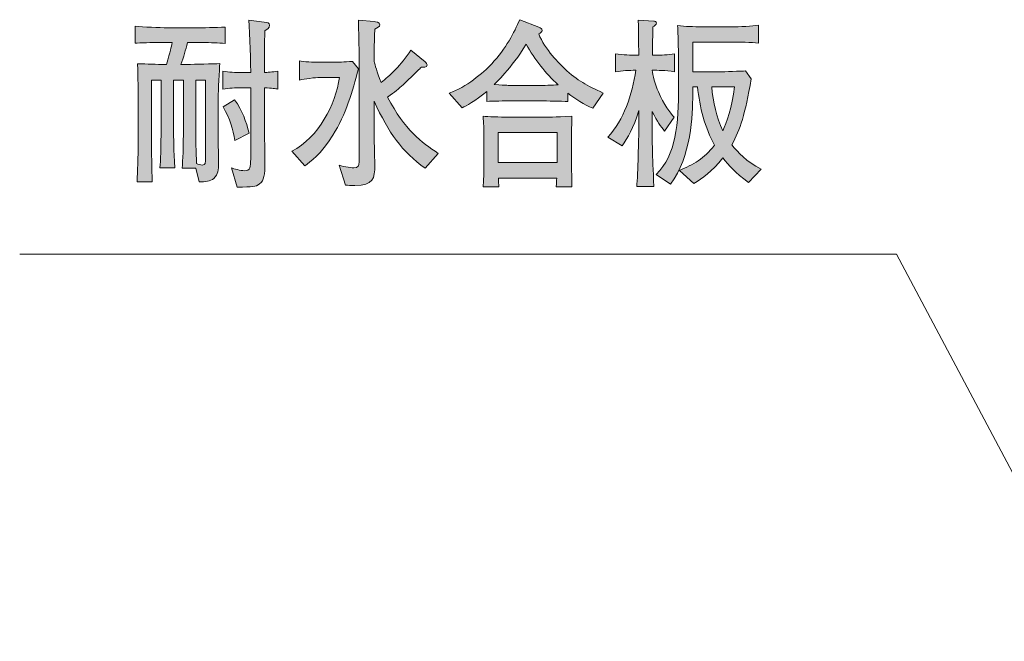
# Model space of a CAD drawing. Units: inches. Extents: x 27 to 154, y -158 to -99.
# Drawn here: x 66 to 77, y -122 to -115 of the extents above; entities that cross this region are included whole.
import ezdxf

# ---------------------------------------------------------------- set-up
doc = ezdxf.new("R2010")
doc.units = ezdxf.units.IN
doc.header["$MEASUREMENT"] = 0
doc.layers.add('_U+30EC_U+30A4_U+30E4_U+30FC 1', color=7, linetype='Continuous')

# ---------------------------------------------------------------- blocks, each defined once
blk = doc.blocks.new('block 19')
at = {"layer": '_U+30EC_U+30A4_U+30E4_U+30FC 1', "true_color": 0x221814}
h = blk.add_hatch(color=179, dxfattribs=at)
h.dxf.hatch_style = 2
edge = h.paths.add_edge_path()
edge.add_spline(control_points=[(67.896, -114.768), (67.896, -114.768), (67.744, -114.768), (67.744, -114.768), (67.724, -114.853), (67.7, -114.938), (67.67, -115.02), (67.67, -115.02), (67.746, -115.02), (67.746, -115.02), (67.82, -115.02), (68.044, -115.014), (68.118, -115.01), (68.113, -115.077), (68.1, -115.331), (68.1, -115.401), (68.1, -115.401), (68.1, -115.777), (68.1, -115.777), (68.1, -115.818), (68.1, -115.991), (68.102, -116.027), (68.102, -116.048), (68.104, -116.146), (68.104, -116.164), (68.104, -116.234), (68.102, -116.289), (68.048, -116.336), (68.007, -116.372), (67.954, -116.374), (67.88, -116.376), (67.88, -116.376), (67.841, -116.217), (67.841, -116.217), (67.841, -116.217), (67.685, -116.217), (67.685, -116.217), (67.691, -116.12), (67.698, -115.993), (67.698, -115.735), (67.698, -115.735), (67.698, -115.202), (67.698, -115.202), (67.698, -115.202), (67.585, -115.202), (67.585, -115.202), (67.585, -115.202), (67.585, -115.737), (67.585, -115.737), (67.585, -115.89), (67.587, -116.002), (67.598, -116.215), (67.598, -116.215), (67.428, -116.215), (67.428, -116.215), (67.433, -116.128), (67.441, -115.997), (67.441, -115.737), (67.441, -115.737), (67.441, -115.202), (67.441, -115.202), (67.441, -115.202), (67.33, -115.202), (67.33, -115.202), (67.33, -115.202), (67.33, -115.885), (67.33, -115.885), (67.33, -116.033), (67.333, -116.228), (67.339, -116.374), (67.339, -116.374), (67.163, -116.374), (67.163, -116.374), (67.17, -116.241), (67.176, -116.126), (67.176, -115.885), (67.176, -115.885), (67.176, -115.5), (67.176, -115.5), (67.176, -115.293), (67.174, -115.198), (67.17, -115.012), (67.291, -115.016), (67.37, -115.02), (67.502, -115.02), (67.548, -114.861), (67.557, -114.827), (67.567, -114.768), (67.567, -114.768), (67.406, -114.768), (67.406, -114.768), (67.35, -114.768), (67.195, -114.77), (67.141, -114.775), (67.141, -114.775), (67.141, -114.58), (67.141, -114.58), (67.239, -114.589), (67.417, -114.597), (67.519, -114.597), (67.519, -114.597), (67.82, -114.597), (67.82, -114.597), (67.928, -114.597), (68.072, -114.595), (68.178, -114.589), (68.178, -114.589), (68.178, -114.779), (68.178, -114.779), (68.096, -114.772), (68.032, -114.768), (67.896, -114.768)], knot_values=[0, 0, 0, 0, 1, 1, 1, 2, 2, 2, 3, 3, 3, 4, 4, 4, 5, 5, 5, 6, 6, 6, 7, 7, 7, 8, 8, 8, 9, 9, 9, 10, 10, 10, 11, 11, 11, 12, 12, 12, 13, 13, 13, 14, 14, 14, 15, 15, 15, 16, 16, 16, 17, 17, 17, 18, 18, 18, 19, 19, 19, 20, 20, 20, 21, 21, 21, 22, 22, 22, 23, 23, 23, 24, 24, 24, 25, 25, 25, 26, 26, 26, 27, 27, 27, 28, 28, 28, 29, 29, 29, 30, 30, 30, 31, 31, 31, 32, 32, 32, 33, 33, 33, 34, 34, 34, 35, 35, 35, 36, 36, 36, 37, 37, 37, 37], degree=3, periodic=1)
edge = h.paths.add_edge_path()
edge.add_spline(control_points=[(67.954, -115.202), (67.954, -115.202), (67.841, -115.202), (67.841, -115.202), (67.841, -115.202), (67.841, -115.737), (67.841, -115.737), (67.841, -115.877), (67.843, -116.038), (67.85, -116.164), (67.87, -116.173), (67.889, -116.181), (67.92, -116.181), (67.952, -116.181), (67.954, -116.16), (67.954, -116.09), (67.954, -116.09), (67.954, -115.202), (67.954, -115.202)], knot_values=[0, 0, 0, 0, 1, 1, 1, 2, 2, 2, 3, 3, 3, 4, 4, 4, 5, 5, 5, 6, 6, 6, 6], degree=3, periodic=1)
edge = h.paths.add_edge_path()
edge.add_spline(control_points=[(68.633, -115.289), (68.633, -115.289), (68.633, -115.752), (68.633, -115.752), (68.633, -115.813), (68.639, -116.086), (68.639, -116.141), (68.639, -116.302), (68.63, -116.357), (68.576, -116.399), (68.531, -116.435), (68.5, -116.435), (68.318, -116.435), (68.318, -116.435), (68.252, -116.215), (68.252, -116.215), (68.28, -116.224), (68.359, -116.247), (68.4, -116.247), (68.474, -116.247), (68.474, -116.205), (68.474, -116.11), (68.474, -116.11), (68.474, -115.289), (68.474, -115.289), (68.474, -115.289), (68.37, -115.289), (68.37, -115.289), (68.296, -115.289), (68.224, -115.293), (68.154, -115.306), (68.154, -115.306), (68.154, -115.098), (68.154, -115.098), (68.224, -115.111), (68.296, -115.115), (68.37, -115.115), (68.37, -115.115), (68.474, -115.115), (68.474, -115.115), (68.474, -115.115), (68.474, -115.073), (68.474, -115.073), (68.474, -115.056), (68.465, -114.66), (68.454, -114.508), (68.454, -114.508), (68.63, -114.531), (68.63, -114.531), (68.674, -114.538), (68.692, -114.54), (68.692, -114.567), (68.692, -114.603), (68.657, -114.62), (68.637, -114.631), (68.635, -114.707), (68.635, -114.726), (68.635, -114.88), (68.635, -114.918), (68.633, -115.081), (68.633, -115.113), (68.659, -115.113), (68.726, -115.109), (68.789, -115.098), (68.789, -115.098), (68.789, -115.306), (68.789, -115.306), (68.752, -115.299), (68.73, -115.295), (68.633, -115.289)], knot_values=[0, 0, 0, 0, 1, 1, 1, 2, 2, 2, 3, 3, 3, 4, 4, 4, 5, 5, 5, 6, 6, 6, 7, 7, 7, 8, 8, 8, 9, 9, 9, 10, 10, 10, 11, 11, 11, 12, 12, 12, 13, 13, 13, 14, 14, 14, 15, 15, 15, 16, 16, 16, 17, 17, 17, 18, 18, 18, 19, 19, 19, 20, 20, 20, 21, 21, 21, 22, 22, 22, 23, 23, 23, 23], degree=3, periodic=1)
edge = h.paths.add_edge_path()
edge.add_spline(control_points=[(68.292, -115.9), (68.27, -115.767), (68.239, -115.65), (68.157, -115.511), (68.157, -115.511), (68.289, -115.428), (68.289, -115.428), (68.38, -115.56), (68.42, -115.676), (68.457, -115.815), (68.457, -115.815), (68.292, -115.9), (68.292, -115.9)], knot_values=[0, 0, 0, 0, 1, 1, 1, 2, 2, 2, 3, 3, 3, 4, 4, 4, 4], degree=3, periodic=1)
h = blk.add_hatch(color=179, dxfattribs=at)
h.dxf.hatch_style = 2
edge = h.paths.add_edge_path()
edge.add_spline(control_points=[(69.422, -115.837), (69.28, -116.063), (69.165, -116.141), (69.097, -116.19), (69.097, -116.19), (68.948, -116.023), (68.948, -116.023), (69.263, -115.858), (69.448, -115.488), (69.5, -115.17), (69.5, -115.17), (69.273, -115.17), (69.273, -115.17), (69.217, -115.17), (69.097, -115.189), (69.036, -115.2), (69.036, -115.2), (69.036, -114.98), (69.036, -114.98), (69.082, -114.992), (69.204, -114.995), (69.256, -114.995), (69.256, -114.995), (69.454, -114.995), (69.454, -114.995), (69.467, -114.995), (69.556, -114.992), (69.647, -114.986), (69.647, -114.986), (69.717, -115.071), (69.717, -115.071), (69.648, -115.335), (69.572, -115.598), (69.422, -115.837)], knot_values=[0, 0, 0, 0, 1, 1, 1, 2, 2, 2, 3, 3, 3, 4, 4, 4, 5, 5, 5, 6, 6, 6, 7, 7, 7, 8, 8, 8, 9, 9, 9, 10, 10, 10, 11, 11, 11, 11], degree=3, periodic=1)
edge = h.paths.add_edge_path()
edge.add_spline(control_points=[(70.487, -116.219), (70.217, -116.021), (70.069, -115.818), (69.898, -115.445), (69.898, -115.445), (69.898, -115.657), (69.898, -115.657), (69.898, -115.693), (69.898, -115.716), (69.9, -115.906), (69.9, -115.951), (69.906, -116.143), (69.906, -116.181), (69.906, -116.336), (69.889, -116.418), (69.676, -116.418), (69.63, -116.418), (69.597, -116.414), (69.569, -116.412), (69.569, -116.412), (69.493, -116.181), (69.493, -116.181), (69.554, -116.205), (69.658, -116.215), (69.663, -116.215), (69.717, -116.215), (69.724, -116.186), (69.724, -116.146), (69.724, -116.146), (69.724, -114.99), (69.724, -114.99), (69.724, -114.821), (69.724, -114.789), (69.717, -114.508), (69.717, -114.508), (69.898, -114.525), (69.898, -114.525), (69.911, -114.527), (69.963, -114.533), (69.963, -114.563), (69.963, -114.584), (69.935, -114.599), (69.906, -114.614), (69.898, -114.83), (69.898, -114.895), (69.898, -114.986), (69.91, -115.028), (69.928, -115.1), (69.978, -115.227), (70.076, -115.153), (70.208, -115.031), (70.322, -114.855), (70.322, -114.855), (70.485, -114.99), (70.485, -114.99), (70.502, -115.003), (70.508, -115.014), (70.508, -115.024), (70.508, -115.058), (70.467, -115.054), (70.443, -115.052), (70.419, -115.075), (70.4, -115.092), (70.232, -115.255), (70.187, -115.297), (70.134, -115.342), (70.054, -115.397), (70.25, -115.782), (70.445, -115.915), (70.637, -116.048), (70.637, -116.048), (70.487, -116.219), (70.487, -116.219)], knot_values=[0, 0, 0, 0, 1, 1, 1, 2, 2, 2, 3, 3, 3, 4, 4, 4, 5, 5, 5, 6, 6, 6, 7, 7, 7, 8, 8, 8, 9, 9, 9, 10, 10, 10, 11, 11, 11, 12, 12, 12, 13, 13, 13, 14, 14, 14, 15, 15, 15, 16, 16, 16, 17, 17, 17, 18, 18, 18, 19, 19, 19, 20, 20, 20, 21, 21, 21, 22, 22, 22, 23, 23, 23, 24, 24, 24, 24], degree=3, periodic=1)
h = blk.add_hatch(color=179, dxfattribs=at)
h.dxf.hatch_style = 2
edge = h.paths.add_edge_path()
edge.add_spline(control_points=[(72.419, -115.526), (72.317, -115.483), (72.223, -115.422), (72.134, -115.352), (72.134, -115.352), (72.134, -115.449), (72.134, -115.449), (72.051, -115.445), (71.897, -115.441), (71.812, -115.441), (71.812, -115.441), (71.475, -115.441), (71.475, -115.441), (71.401, -115.441), (71.273, -115.443), (71.199, -115.447), (71.199, -115.447), (71.199, -115.331), (71.199, -115.331), (71.062, -115.447), (70.958, -115.498), (70.915, -115.521), (70.915, -115.521), (70.765, -115.35), (70.765, -115.35), (70.956, -115.287), (71.158, -115.115), (71.254, -115.014), (71.421, -114.836), (71.513, -114.648), (71.577, -114.504), (71.577, -114.504), (71.797, -114.591), (71.797, -114.591), (71.819, -114.599), (71.836, -114.605), (71.836, -114.627), (71.836, -114.646), (71.821, -114.654), (71.797, -114.669), (71.863, -114.842), (72.047, -115.024), (72.093, -115.067), (72.247, -115.213), (72.352, -115.261), (72.539, -115.35), (72.539, -115.35), (72.419, -115.526), (72.419, -115.526)], knot_values=[0, 0, 0, 0, 1, 1, 1, 2, 2, 2, 3, 3, 3, 4, 4, 4, 5, 5, 5, 6, 6, 6, 7, 7, 7, 8, 8, 8, 9, 9, 9, 10, 10, 10, 11, 11, 11, 12, 12, 12, 13, 13, 13, 14, 14, 14, 15, 15, 15, 16, 16, 16, 16], degree=3, periodic=1)
edge = h.paths.add_edge_path()
edge.add_spline(control_points=[(71.999, -116.433), (72.002, -116.376), (72.002, -116.368), (72.004, -116.332), (72.004, -116.332), (71.332, -116.332), (71.332, -116.332), (71.332, -116.338), (71.336, -116.425), (71.338, -116.433), (71.338, -116.433), (71.156, -116.433), (71.156, -116.433), (71.16, -116.397), (71.165, -116.219), (71.165, -116.181), (71.165, -116.181), (71.165, -115.845), (71.165, -115.845), (71.165, -115.769), (71.162, -115.693), (71.154, -115.619), (71.219, -115.623), (71.334, -115.629), (71.456, -115.629), (71.456, -115.629), (71.836, -115.629), (71.836, -115.629), (71.902, -115.629), (71.975, -115.629), (72.18, -115.617), (72.176, -115.707), (72.175, -115.803), (72.175, -115.86), (72.175, -115.86), (72.175, -116.15), (72.175, -116.15), (72.175, -116.228), (72.178, -116.353), (72.18, -116.433), (72.18, -116.433), (71.999, -116.433), (71.999, -116.433)], knot_values=[0, 0, 0, 0, 1, 1, 1, 2, 2, 2, 3, 3, 3, 4, 4, 4, 5, 5, 5, 6, 6, 6, 7, 7, 7, 8, 8, 8, 9, 9, 9, 10, 10, 10, 11, 11, 11, 12, 12, 12, 13, 13, 13, 14, 14, 14, 14], degree=3, periodic=1)
edge = h.paths.add_edge_path()
edge.add_spline(control_points=[(71.652, -114.787), (71.476, -115.073), (71.299, -115.238), (71.282, -115.253), (71.439, -115.261), (71.458, -115.263), (71.467, -115.263), (71.467, -115.263), (71.797, -115.263), (71.797, -115.263), (71.843, -115.263), (71.958, -115.259), (72.021, -115.255), (71.876, -115.124), (71.752, -114.965), (71.652, -114.787)], knot_values=[0, 0, 0, 0, 1, 1, 1, 2, 2, 2, 3, 3, 3, 4, 4, 4, 5, 5, 5, 5], degree=3, periodic=1)
h.paths.add_polyline_path([(72.01, -115.807), (71.328, -115.807), (71.328, -116.152), (72.01, -116.152)])
h = blk.add_hatch(color=179, dxfattribs=at)
h.dxf.hatch_style = 2
edge = h.paths.add_edge_path()
edge.add_spline(control_points=[(73.134, -115.088), (73.134, -115.088), (73.106, -115.088), (73.106, -115.088), (73.106, -115.141), (73.142, -115.257), (73.177, -115.337), (73.24, -115.485), (73.316, -115.578), (73.358, -115.629), (73.358, -115.629), (73.249, -115.79), (73.249, -115.79), (73.201, -115.733), (73.166, -115.689), (73.106, -115.562), (73.106, -115.562), (73.106, -115.758), (73.106, -115.758), (73.106, -115.925), (73.106, -116.027), (73.125, -116.431), (73.125, -116.431), (72.927, -116.431), (72.927, -116.431), (72.94, -116.289), (72.951, -115.849), (72.951, -115.771), (72.951, -115.771), (72.951, -115.553), (72.951, -115.553), (72.892, -115.756), (72.819, -115.868), (72.76, -115.959), (72.76, -115.959), (72.594, -115.858), (72.594, -115.858), (72.779, -115.657), (72.873, -115.375), (72.916, -115.088), (72.838, -115.088), (72.76, -115.092), (72.684, -115.105), (72.684, -115.105), (72.684, -114.897), (72.684, -114.897), (72.762, -114.912), (72.877, -114.914), (72.91, -114.914), (72.91, -114.914), (72.951, -114.914), (72.951, -114.914), (72.949, -114.866), (72.949, -114.646), (72.947, -114.601), (72.947, -114.559), (72.947, -114.546), (72.943, -114.508), (72.943, -114.508), (73.125, -114.521), (73.125, -114.521), (73.134, -114.521), (73.155, -114.523), (73.155, -114.542), (73.155, -114.565), (73.132, -114.576), (73.114, -114.586), (73.112, -114.62), (73.108, -114.868), (73.108, -114.914), (73.108, -114.914), (73.134, -114.914), (73.134, -114.914), (73.21, -114.914), (73.288, -114.91), (73.362, -114.897), (73.362, -114.897), (73.362, -115.105), (73.362, -115.105), (73.264, -115.088), (73.144, -115.088), (73.134, -115.088)], knot_values=[0, 0, 0, 0, 1, 1, 1, 2, 2, 2, 3, 3, 3, 4, 4, 4, 5, 5, 5, 6, 6, 6, 7, 7, 7, 8, 8, 8, 9, 9, 9, 10, 10, 10, 11, 11, 11, 12, 12, 12, 13, 13, 13, 14, 14, 14, 15, 15, 15, 16, 16, 16, 17, 17, 17, 18, 18, 18, 19, 19, 19, 20, 20, 20, 21, 21, 21, 22, 22, 22, 23, 23, 23, 24, 24, 24, 25, 25, 25, 26, 26, 26, 27, 27, 27, 27], degree=3, periodic=1)
edge = h.paths.add_edge_path()
edge.add_spline(control_points=[(74.217, -116.384), (74.058, -116.264), (73.99, -116.188), (73.921, -116.099), (73.788, -116.26), (73.688, -116.334), (73.584, -116.393), (73.584, -116.393), (73.421, -116.243), (73.421, -116.243), (73.577, -116.179), (73.705, -116.107), (73.825, -115.953), (73.714, -115.748), (73.651, -115.517), (73.629, -115.278), (73.629, -115.278), (73.573, -115.278), (73.573, -115.278), (73.573, -115.278), (73.573, -115.367), (73.573, -115.367), (73.573, -115.604), (73.556, -116.086), (73.317, -116.402), (73.317, -116.402), (73.153, -116.289), (73.153, -116.289), (73.382, -116.063), (73.41, -115.712), (73.41, -115.268), (73.41, -114.935), (73.406, -114.722), (73.399, -114.571), (73.491, -114.582), (73.567, -114.586), (73.701, -114.586), (73.701, -114.586), (74.023, -114.586), (74.023, -114.586), (74.106, -114.586), (74.266, -114.578), (74.33, -114.569), (74.33, -114.569), (74.33, -114.775), (74.33, -114.775), (74.243, -114.764), (74.143, -114.762), (73.94, -114.762), (73.94, -114.762), (73.903, -114.762), (73.903, -114.762), (73.903, -114.762), (73.573, -114.762), (73.573, -114.762), (73.573, -114.762), (73.573, -115.105), (73.573, -115.105), (73.573, -115.105), (73.882, -115.105), (73.882, -115.105), (73.929, -115.105), (74.138, -115.098), (74.18, -115.096), (74.18, -115.096), (74.247, -115.187), (74.247, -115.187), (74.175, -115.6), (74.125, -115.767), (74.023, -115.947), (74.101, -116.044), (74.186, -116.133), (74.362, -116.23), (74.362, -116.23), (74.217, -116.384), (74.217, -116.384)], knot_values=[0, 0, 0, 0, 1, 1, 1, 2, 2, 2, 3, 3, 3, 4, 4, 4, 5, 5, 5, 6, 6, 6, 7, 7, 7, 8, 8, 8, 9, 9, 9, 10, 10, 10, 11, 11, 11, 12, 12, 12, 13, 13, 13, 14, 14, 14, 15, 15, 15, 16, 16, 16, 17, 17, 17, 18, 18, 18, 19, 19, 19, 20, 20, 20, 21, 21, 21, 22, 22, 22, 23, 23, 23, 24, 24, 24, 25, 25, 25, 25], degree=3, periodic=1)
edge = h.paths.add_edge_path()
edge.add_spline(control_points=[(73.792, -115.278), (73.806, -115.456), (73.847, -115.629), (73.921, -115.786), (73.962, -115.695), (74.03, -115.515), (74.053, -115.278), (74.053, -115.278), (73.792, -115.278), (73.792, -115.278)], knot_values=[0, 0, 0, 0, 1, 1, 1, 2, 2, 2, 3, 3, 3, 3], degree=3, periodic=1)
at = {"layer": '_U+30EC_U+30A4_U+30E4_U+30FC 1', "lineweight": 0}
blk.add_lwpolyline([(72.01, -115.807), (71.328, -115.807), (71.328, -116.152), (72.01, -116.152), (72.01, -115.807)], dxfattribs=at)
for points, knots in [([(67.896, -114.768), (67.896, -114.768), (67.744, -114.768), (67.744, -114.768), (67.724, -114.853), (67.7, -114.938), (67.67, -115.02), (67.67, -115.02), (67.746, -115.02), (67.746, -115.02), (67.82, -115.02), (68.044, -115.014), (68.118, -115.01), (68.113, -115.077), (68.1, -115.331), (68.1, -115.401), (68.1, -115.401), (68.1, -115.777), (68.1, -115.777), (68.1, -115.818), (68.1, -115.991), (68.102, -116.027), (68.102, -116.048), (68.104, -116.146), (68.104, -116.164), (68.104, -116.234), (68.102, -116.289), (68.048, -116.336), (68.007, -116.372), (67.954, -116.374), (67.88, -116.376), (67.88, -116.376), (67.841, -116.217), (67.841, -116.217), (67.841, -116.217), (67.685, -116.217), (67.685, -116.217), (67.691, -116.12), (67.698, -115.993), (67.698, -115.735), (67.698, -115.735), (67.698, -115.202), (67.698, -115.202), (67.698, -115.202), (67.585, -115.202), (67.585, -115.202), (67.585, -115.202), (67.585, -115.737), (67.585, -115.737), (67.585, -115.89), (67.587, -116.002), (67.598, -116.215), (67.598, -116.215), (67.428, -116.215), (67.428, -116.215), (67.433, -116.128), (67.441, -115.997), (67.441, -115.737), (67.441, -115.737), (67.441, -115.202), (67.441, -115.202), (67.441, -115.202), (67.33, -115.202), (67.33, -115.202), (67.33, -115.202), (67.33, -115.885), (67.33, -115.885), (67.33, -116.033), (67.333, -116.228), (67.339, -116.374), (67.339, -116.374), (67.163, -116.374), (67.163, -116.374), (67.17, -116.241), (67.176, -116.126), (67.176, -115.885), (67.176, -115.885), (67.176, -115.5), (67.176, -115.5), (67.176, -115.293), (67.174, -115.198), (67.17, -115.012), (67.291, -115.016), (67.37, -115.02), (67.502, -115.02), (67.548, -114.861), (67.557, -114.827), (67.567, -114.768), (67.567, -114.768), (67.406, -114.768), (67.406, -114.768), (67.35, -114.768), (67.195, -114.77), (67.141, -114.775), (67.141, -114.775), (67.141, -114.58), (67.141, -114.58), (67.239, -114.589), (67.417, -114.597), (67.519, -114.597), (67.519, -114.597), (67.82, -114.597), (67.82, -114.597), (67.928, -114.597), (68.072, -114.595), (68.178, -114.589), (68.178, -114.589), (68.178, -114.779), (68.178, -114.779), (68.096, -114.772), (68.032, -114.768), (67.896, -114.768)], [0, 0, 0, 0, 1, 1, 1, 2, 2, 2, 3, 3, 3, 4, 4, 4, 5, 5, 5, 6, 6, 6, 7, 7, 7, 8, 8, 8, 9, 9, 9, 10, 10, 10, 11, 11, 11, 12, 12, 12, 13, 13, 13, 14, 14, 14, 15, 15, 15, 16, 16, 16, 17, 17, 17, 18, 18, 18, 19, 19, 19, 20, 20, 20, 21, 21, 21, 22, 22, 22, 23, 23, 23, 24, 24, 24, 25, 25, 25, 26, 26, 26, 27, 27, 27, 28, 28, 28, 29, 29, 29, 30, 30, 30, 31, 31, 31, 32, 32, 32, 33, 33, 33, 34, 34, 34, 35, 35, 35, 36, 36, 36, 37, 37, 37, 37]), ([(68.633, -115.289), (68.633, -115.289), (68.633, -115.752), (68.633, -115.752), (68.633, -115.813), (68.639, -116.086), (68.639, -116.141), (68.639, -116.302), (68.63, -116.357), (68.576, -116.399), (68.531, -116.435), (68.5, -116.435), (68.318, -116.435), (68.318, -116.435), (68.252, -116.215), (68.252, -116.215), (68.28, -116.224), (68.359, -116.247), (68.4, -116.247), (68.474, -116.247), (68.474, -116.205), (68.474, -116.11), (68.474, -116.11), (68.474, -115.289), (68.474, -115.289), (68.474, -115.289), (68.37, -115.289), (68.37, -115.289), (68.296, -115.289), (68.224, -115.293), (68.154, -115.306), (68.154, -115.306), (68.154, -115.098), (68.154, -115.098), (68.224, -115.111), (68.296, -115.115), (68.37, -115.115), (68.37, -115.115), (68.474, -115.115), (68.474, -115.115), (68.474, -115.115), (68.474, -115.073), (68.474, -115.073), (68.474, -115.056), (68.465, -114.66), (68.454, -114.508), (68.454, -114.508), (68.63, -114.531), (68.63, -114.531), (68.674, -114.538), (68.692, -114.54), (68.692, -114.567), (68.692, -114.603), (68.657, -114.62), (68.637, -114.631), (68.635, -114.707), (68.635, -114.726), (68.635, -114.88), (68.635, -114.918), (68.633, -115.081), (68.633, -115.113), (68.659, -115.113), (68.726, -115.109), (68.789, -115.098), (68.789, -115.098), (68.789, -115.306), (68.789, -115.306), (68.752, -115.299), (68.73, -115.295), (68.633, -115.289)], [0, 0, 0, 0, 1, 1, 1, 2, 2, 2, 3, 3, 3, 4, 4, 4, 5, 5, 5, 6, 6, 6, 7, 7, 7, 8, 8, 8, 9, 9, 9, 10, 10, 10, 11, 11, 11, 12, 12, 12, 13, 13, 13, 14, 14, 14, 15, 15, 15, 16, 16, 16, 17, 17, 17, 18, 18, 18, 19, 19, 19, 20, 20, 20, 21, 21, 21, 22, 22, 22, 23, 23, 23, 23]), ([(70.487, -116.219), (70.217, -116.021), (70.069, -115.818), (69.898, -115.445), (69.898, -115.445), (69.898, -115.657), (69.898, -115.657), (69.898, -115.693), (69.898, -115.716), (69.9, -115.906), (69.9, -115.951), (69.906, -116.143), (69.906, -116.181), (69.906, -116.336), (69.889, -116.418), (69.676, -116.418), (69.63, -116.418), (69.597, -116.414), (69.569, -116.412), (69.569, -116.412), (69.493, -116.181), (69.493, -116.181), (69.554, -116.205), (69.658, -116.215), (69.663, -116.215), (69.717, -116.215), (69.724, -116.186), (69.724, -116.146), (69.724, -116.146), (69.724, -114.99), (69.724, -114.99), (69.724, -114.821), (69.724, -114.789), (69.717, -114.508), (69.717, -114.508), (69.898, -114.525), (69.898, -114.525), (69.911, -114.527), (69.963, -114.533), (69.963, -114.563), (69.963, -114.584), (69.935, -114.599), (69.906, -114.614), (69.898, -114.83), (69.898, -114.895), (69.898, -114.986), (69.91, -115.028), (69.928, -115.1), (69.978, -115.227), (70.076, -115.153), (70.208, -115.031), (70.322, -114.855), (70.322, -114.855), (70.485, -114.99), (70.485, -114.99), (70.502, -115.003), (70.508, -115.014), (70.508, -115.024), (70.508, -115.058), (70.467, -115.054), (70.443, -115.052), (70.419, -115.075), (70.4, -115.092), (70.232, -115.255), (70.187, -115.297), (70.134, -115.342), (70.054, -115.397), (70.25, -115.782), (70.445, -115.915), (70.637, -116.048), (70.637, -116.048), (70.487, -116.219), (70.487, -116.219)], [0, 0, 0, 0, 1, 1, 1, 2, 2, 2, 3, 3, 3, 4, 4, 4, 5, 5, 5, 6, 6, 6, 7, 7, 7, 8, 8, 8, 9, 9, 9, 10, 10, 10, 11, 11, 11, 12, 12, 12, 13, 13, 13, 14, 14, 14, 15, 15, 15, 16, 16, 16, 17, 17, 17, 18, 18, 18, 19, 19, 19, 20, 20, 20, 21, 21, 21, 22, 22, 22, 23, 23, 23, 24, 24, 24, 24]), ([(72.419, -115.526), (72.317, -115.483), (72.223, -115.422), (72.134, -115.352), (72.134, -115.352), (72.134, -115.449), (72.134, -115.449), (72.051, -115.445), (71.897, -115.441), (71.812, -115.441), (71.812, -115.441), (71.475, -115.441), (71.475, -115.441), (71.401, -115.441), (71.273, -115.443), (71.199, -115.447), (71.199, -115.447), (71.199, -115.331), (71.199, -115.331), (71.062, -115.447), (70.958, -115.498), (70.915, -115.521), (70.915, -115.521), (70.765, -115.35), (70.765, -115.35), (70.956, -115.287), (71.158, -115.115), (71.254, -115.014), (71.421, -114.836), (71.513, -114.648), (71.577, -114.504), (71.577, -114.504), (71.797, -114.591), (71.797, -114.591), (71.819, -114.599), (71.836, -114.605), (71.836, -114.627), (71.836, -114.646), (71.821, -114.654), (71.797, -114.669), (71.863, -114.842), (72.047, -115.024), (72.093, -115.067), (72.247, -115.213), (72.352, -115.261), (72.539, -115.35), (72.539, -115.35), (72.419, -115.526), (72.419, -115.526)], [0, 0, 0, 0, 1, 1, 1, 2, 2, 2, 3, 3, 3, 4, 4, 4, 5, 5, 5, 6, 6, 6, 7, 7, 7, 8, 8, 8, 9, 9, 9, 10, 10, 10, 11, 11, 11, 12, 12, 12, 13, 13, 13, 14, 14, 14, 15, 15, 15, 16, 16, 16, 16]), ([(73.134, -115.088), (73.134, -115.088), (73.106, -115.088), (73.106, -115.088), (73.106, -115.141), (73.142, -115.257), (73.177, -115.337), (73.24, -115.485), (73.316, -115.578), (73.358, -115.629), (73.358, -115.629), (73.249, -115.79), (73.249, -115.79), (73.201, -115.733), (73.166, -115.689), (73.106, -115.562), (73.106, -115.562), (73.106, -115.758), (73.106, -115.758), (73.106, -115.925), (73.106, -116.027), (73.125, -116.431), (73.125, -116.431), (72.927, -116.431), (72.927, -116.431), (72.94, -116.289), (72.951, -115.849), (72.951, -115.771), (72.951, -115.771), (72.951, -115.553), (72.951, -115.553), (72.892, -115.756), (72.819, -115.868), (72.76, -115.959), (72.76, -115.959), (72.594, -115.858), (72.594, -115.858), (72.779, -115.657), (72.873, -115.375), (72.916, -115.088), (72.838, -115.088), (72.76, -115.092), (72.684, -115.105), (72.684, -115.105), (72.684, -114.897), (72.684, -114.897), (72.762, -114.912), (72.877, -114.914), (72.91, -114.914), (72.91, -114.914), (72.951, -114.914), (72.951, -114.914), (72.949, -114.866), (72.949, -114.646), (72.947, -114.601), (72.947, -114.559), (72.947, -114.546), (72.943, -114.508), (72.943, -114.508), (73.125, -114.521), (73.125, -114.521), (73.134, -114.521), (73.155, -114.523), (73.155, -114.542), (73.155, -114.565), (73.132, -114.576), (73.114, -114.586), (73.112, -114.62), (73.108, -114.868), (73.108, -114.914), (73.108, -114.914), (73.134, -114.914), (73.134, -114.914), (73.21, -114.914), (73.288, -114.91), (73.362, -114.897), (73.362, -114.897), (73.362, -115.105), (73.362, -115.105), (73.264, -115.088), (73.144, -115.088), (73.134, -115.088)], [0, 0, 0, 0, 1, 1, 1, 2, 2, 2, 3, 3, 3, 4, 4, 4, 5, 5, 5, 6, 6, 6, 7, 7, 7, 8, 8, 8, 9, 9, 9, 10, 10, 10, 11, 11, 11, 12, 12, 12, 13, 13, 13, 14, 14, 14, 15, 15, 15, 16, 16, 16, 17, 17, 17, 18, 18, 18, 19, 19, 19, 20, 20, 20, 21, 21, 21, 22, 22, 22, 23, 23, 23, 24, 24, 24, 25, 25, 25, 26, 26, 26, 27, 27, 27, 27]), ([(74.217, -116.384), (74.058, -116.264), (73.99, -116.188), (73.921, -116.099), (73.788, -116.26), (73.688, -116.334), (73.584, -116.393), (73.584, -116.393), (73.421, -116.243), (73.421, -116.243), (73.577, -116.179), (73.705, -116.107), (73.825, -115.953), (73.714, -115.748), (73.651, -115.517), (73.629, -115.278), (73.629, -115.278), (73.573, -115.278), (73.573, -115.278), (73.573, -115.278), (73.573, -115.367), (73.573, -115.367), (73.573, -115.604), (73.556, -116.086), (73.317, -116.402), (73.317, -116.402), (73.153, -116.289), (73.153, -116.289), (73.382, -116.063), (73.41, -115.712), (73.41, -115.268), (73.41, -114.935), (73.406, -114.722), (73.399, -114.571), (73.491, -114.582), (73.567, -114.586), (73.701, -114.586), (73.701, -114.586), (74.023, -114.586), (74.023, -114.586), (74.106, -114.586), (74.266, -114.578), (74.33, -114.569), (74.33, -114.569), (74.33, -114.775), (74.33, -114.775), (74.243, -114.764), (74.143, -114.762), (73.94, -114.762), (73.94, -114.762), (73.903, -114.762), (73.903, -114.762), (73.903, -114.762), (73.573, -114.762), (73.573, -114.762), (73.573, -114.762), (73.573, -115.105), (73.573, -115.105), (73.573, -115.105), (73.882, -115.105), (73.882, -115.105), (73.929, -115.105), (74.138, -115.098), (74.18, -115.096), (74.18, -115.096), (74.247, -115.187), (74.247, -115.187), (74.175, -115.6), (74.125, -115.767), (74.023, -115.947), (74.101, -116.044), (74.186, -116.133), (74.362, -116.23), (74.362, -116.23), (74.217, -116.384), (74.217, -116.384)], [0, 0, 0, 0, 1, 1, 1, 2, 2, 2, 3, 3, 3, 4, 4, 4, 5, 5, 5, 6, 6, 6, 7, 7, 7, 8, 8, 8, 9, 9, 9, 10, 10, 10, 11, 11, 11, 12, 12, 12, 13, 13, 13, 14, 14, 14, 15, 15, 15, 16, 16, 16, 17, 17, 17, 18, 18, 18, 19, 19, 19, 20, 20, 20, 21, 21, 21, 22, 22, 22, 23, 23, 23, 24, 24, 24, 25, 25, 25, 25]), ([(71.652, -114.787), (71.476, -115.073), (71.299, -115.238), (71.282, -115.253), (71.439, -115.261), (71.458, -115.263), (71.467, -115.263), (71.467, -115.263), (71.797, -115.263), (71.797, -115.263), (71.843, -115.263), (71.958, -115.259), (72.021, -115.255), (71.876, -115.124), (71.752, -114.965), (71.652, -114.787)], [0, 0, 0, 0, 1, 1, 1, 2, 2, 2, 3, 3, 3, 4, 4, 4, 5, 5, 5, 5]), ([(69.422, -115.837), (69.28, -116.063), (69.165, -116.141), (69.097, -116.19), (69.097, -116.19), (68.948, -116.023), (68.948, -116.023), (69.263, -115.858), (69.448, -115.488), (69.5, -115.17), (69.5, -115.17), (69.273, -115.17), (69.273, -115.17), (69.217, -115.17), (69.097, -115.189), (69.036, -115.2), (69.036, -115.2), (69.036, -114.98), (69.036, -114.98), (69.082, -114.992), (69.204, -114.995), (69.256, -114.995), (69.256, -114.995), (69.454, -114.995), (69.454, -114.995), (69.467, -114.995), (69.556, -114.992), (69.647, -114.986), (69.647, -114.986), (69.717, -115.071), (69.717, -115.071), (69.648, -115.335), (69.572, -115.598), (69.422, -115.837)], [0, 0, 0, 0, 1, 1, 1, 2, 2, 2, 3, 3, 3, 4, 4, 4, 5, 5, 5, 6, 6, 6, 7, 7, 7, 8, 8, 8, 9, 9, 9, 10, 10, 10, 11, 11, 11, 11]), ([(67.954, -115.202), (67.954, -115.202), (67.841, -115.202), (67.841, -115.202), (67.841, -115.202), (67.841, -115.737), (67.841, -115.737), (67.841, -115.877), (67.843, -116.038), (67.85, -116.164), (67.87, -116.173), (67.889, -116.181), (67.92, -116.181), (67.952, -116.181), (67.954, -116.16), (67.954, -116.09), (67.954, -116.09), (67.954, -115.202), (67.954, -115.202)], [0, 0, 0, 0, 1, 1, 1, 2, 2, 2, 3, 3, 3, 4, 4, 4, 5, 5, 5, 6, 6, 6, 6]), ([(73.792, -115.278), (73.806, -115.456), (73.847, -115.629), (73.921, -115.786), (73.962, -115.695), (74.03, -115.515), (74.053, -115.278), (74.053, -115.278), (73.792, -115.278), (73.792, -115.278)], [0, 0, 0, 0, 1, 1, 1, 2, 2, 2, 3, 3, 3, 3]), ([(68.292, -115.9), (68.27, -115.767), (68.239, -115.65), (68.157, -115.511), (68.157, -115.511), (68.289, -115.428), (68.289, -115.428), (68.38, -115.56), (68.42, -115.676), (68.457, -115.815), (68.457, -115.815), (68.292, -115.9), (68.292, -115.9)], [0, 0, 0, 0, 1, 1, 1, 2, 2, 2, 3, 3, 3, 4, 4, 4, 4]), ([(71.999, -116.433), (72.002, -116.376), (72.002, -116.368), (72.004, -116.332), (72.004, -116.332), (71.332, -116.332), (71.332, -116.332), (71.332, -116.338), (71.336, -116.425), (71.338, -116.433), (71.338, -116.433), (71.156, -116.433), (71.156, -116.433), (71.16, -116.397), (71.165, -116.219), (71.165, -116.181), (71.165, -116.181), (71.165, -115.845), (71.165, -115.845), (71.165, -115.769), (71.162, -115.693), (71.154, -115.619), (71.219, -115.623), (71.334, -115.629), (71.456, -115.629), (71.456, -115.629), (71.836, -115.629), (71.836, -115.629), (71.902, -115.629), (71.975, -115.629), (72.18, -115.617), (72.176, -115.707), (72.175, -115.803), (72.175, -115.86), (72.175, -115.86), (72.175, -116.15), (72.175, -116.15), (72.175, -116.228), (72.178, -116.353), (72.18, -116.433), (72.18, -116.433), (71.999, -116.433), (71.999, -116.433)], [0, 0, 0, 0, 1, 1, 1, 2, 2, 2, 3, 3, 3, 4, 4, 4, 5, 5, 5, 6, 6, 6, 7, 7, 7, 8, 8, 8, 9, 9, 9, 10, 10, 10, 11, 11, 11, 12, 12, 12, 13, 13, 13, 14, 14, 14, 14])]:
    blk.add_open_spline(points, degree=3, knots=knots, dxfattribs=at)
blk = doc.blocks.new('block 2')
at = {"layer": '_U+30EC_U+30A4_U+30E4_U+30FC 1', "color": 7, "lineweight": 9, "true_color": 0xffffff}
blk.add_lwpolyline([(65.81, -117.209), (75.925, -117.209), (85.357, -134.979)], dxfattribs=at)
at = {"layer": '_U+30EC_U+30A4_U+30E4_U+30FC 1'}
blk.add_blockref('block 19', (0, 0), dxfattribs=at)

msp = doc.modelspace()

# ---------------------------------------------------------------- block references
at = {"layer": '_U+30EC_U+30A4_U+30E4_U+30FC 1'}
msp.add_blockref('block 2', (0, 0), dxfattribs=at)

doc.saveas('drawing.dxf')
